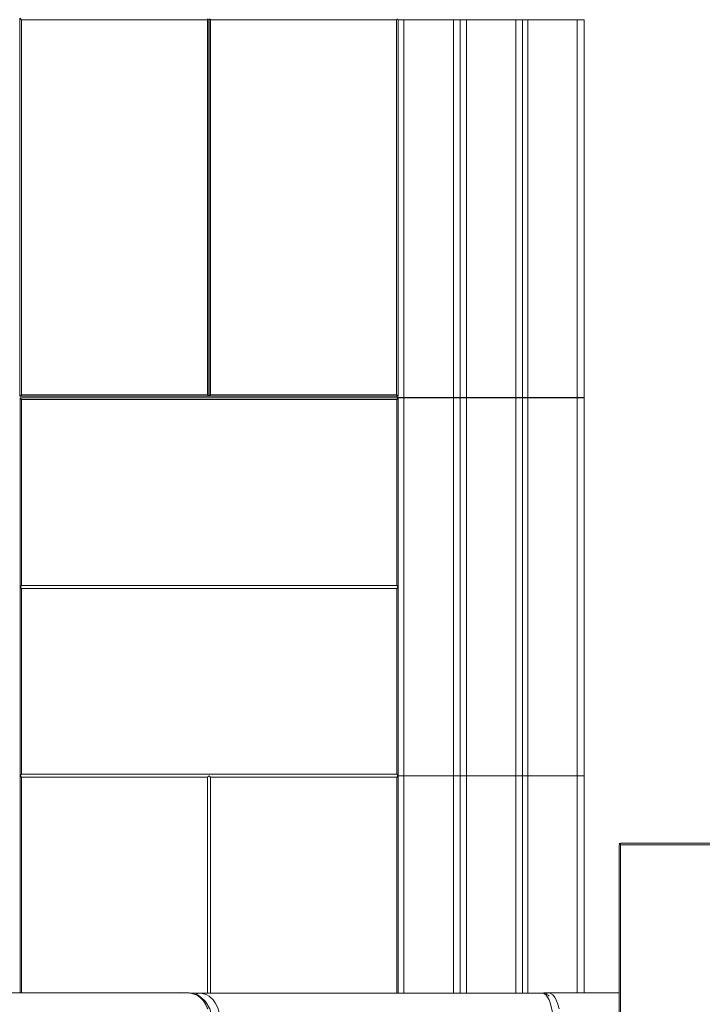
# Model space of a CAD drawing. Units: metres. Extents: x 9.8 to 26.3, y -14 to -3.6.
# Drawn here: x 24.5 to 25.4, y -7.8 to -6.5 of the extents above; entities that cross this region are included whole.
import ezdxf

# ---------------------------------------------------------------- set-up
doc = ezdxf.new("R2010")
doc.units = ezdxf.units.M
doc.header["$MEASUREMENT"] = 0

# ---------------------------------------------------------------- blocks, each defined once
blk = doc.blocks.new('22c0d049-d211-4414-ad9a-5979572701b7')
at = {"color": 18, "lineweight": 9, "true_color": 0x000000}
for p, q in [((24.5234, -6.4936), (24.7694, -6.4936)), ((24.7723, -6.4924), (24.7735, -6.4936)), ((24.5214, -6.9916), (24.7714, -6.9916)), ((24.5216, -6.9938), (24.5216, -7.2438)), ((25.0202, -6.9935), (25.0202, -6.9916)), ((25.0196, -6.9958), (25.0196, -7.2418)), ((24.5236, -7.4957), (24.7696, -7.4957)), ((24.7736, -7.4957), (24.7736, -7.7812)), ((25.0292, -7.4937), (25.0292, -7.7812)), ((25.1035, -7.7812), (25.1035, -7.4937)), ((25.1118, -7.4937), (25.1118, -7.7812)), ((25.1861, -7.7812), (25.1861, -7.4937)), ((25.1931, -7.4937), (25.1931, -7.7812)), ((25.2133, -7.7814), (25.2129, -7.7814)), ((25.2182, -7.7854), (25.221, -7.7904))]:
    blk.add_line(p, q, dxfattribs=at)
for points in [[(24.5214, -6.4916), (24.5214, -6.9916), (24.5214, -6.4916), (24.5234, -6.4936), (24.5234, -6.9896)], [(24.7694, -6.9896), (24.7694, -6.4936), (24.7705, -6.4924)], [(25.0215, -6.4933), (25.0215, -6.9916), (24.7715, -6.9916), (25.0203, -6.9916)], [(24.7715, -6.9916), (24.7715, -6.4934), (24.7715, -6.9916), (24.7735, -6.9896)], [(25.0206, -6.4924), (25.0195, -6.4936), (24.7735, -6.4936), (24.7735, -6.9896), (25.0195, -6.9896)], [(25.0215, -6.9916), (25.0195, -6.9896), (25.0195, -6.4936)], [(25.0945, -6.4935), (25.0292, -6.4935), (25.0215, -6.4935), (25.1035, -6.4935)], [(25.1035, -6.4935), (25.0945, -6.4935), (25.0945, -6.9935), (25.0292, -6.9935), (25.0292, -6.4935)], [(25.1035, -6.4935), (25.1035, -6.9935), (25.0945, -6.9935), (25.1035, -6.9935)], [(25.1771, -6.4935), (25.1118, -6.4935), (25.1028, -6.4935), (25.1861, -6.4935)], [(25.1861, -6.4935), (25.1771, -6.4935), (25.1771, -6.9935), (25.1118, -6.9935), (25.1118, -6.4935)], [(25.1861, -6.4935), (25.1861, -6.9935), (25.1771, -6.9935), (25.1861, -6.9935)], [(25.2584, -6.4935), (25.1931, -6.4935), (25.1841, -6.4935), (25.2674, -6.4935)], [(25.2674, -6.4935), (25.2584, -6.4935), (25.2584, -6.9935), (25.1931, -6.9935), (25.1931, -6.4935)], [(25.2674, -6.4935), (25.2674, -6.9935), (25.2584, -6.9935)], [(25.0202, -6.9938), (24.5216, -6.9938), (24.5236, -6.9958)], [(24.5236, -6.9958), (24.5236, -7.2418), (24.5216, -7.2438), (24.5216, -6.9938), (25.0216, -6.9938), (25.0216, -7.2438), (25.0196, -7.2418), (24.5236, -7.2418)], [(25.0216, -6.9938), (25.0196, -6.9958), (24.5236, -6.9958)], [(25.0292, -6.9935), (25.0202, -6.9935), (25.1035, -6.9935), (25.0945, -6.9935)], [(25.0945, -6.9937), (25.0292, -6.9937), (25.0202, -6.9937), (25.1035, -6.9937)], [(25.1035, -6.9937), (25.0945, -6.9937), (25.0945, -7.4937), (25.0292, -7.4937), (25.0292, -6.9937)], [(25.1035, -6.9937), (25.1035, -7.4937), (25.0945, -7.4937), (25.1035, -7.4937)], [(25.1118, -6.9935), (25.1028, -6.9935), (25.1861, -6.9935), (25.1771, -6.9935)], [(25.1771, -6.9937), (25.1118, -6.9937), (25.1028, -6.9937), (25.1861, -6.9937)], [(25.1861, -6.9937), (25.1771, -6.9937), (25.1771, -7.4937), (25.1118, -7.4937), (25.1118, -6.9937)], [(25.1861, -6.9937), (25.1861, -7.4937), (25.1771, -7.4937), (25.1861, -7.4937)], [(25.2674, -6.9935), (25.1841, -6.9935), (25.1931, -6.9935)], [(25.2584, -6.9937), (25.1931, -6.9937), (25.1841, -6.9937), (25.2674, -6.9937)], [(25.2674, -6.9937), (25.2584, -6.9937), (25.2584, -7.4937), (25.1931, -7.4937), (25.1931, -6.9937)], [(25.2674, -6.9937), (25.2674, -7.4937), (25.2584, -7.4937)], [(24.5216, -7.2438), (24.5216, -7.4938), (24.5216, -7.2438), (24.5236, -7.2458)], [(25.0196, -7.2458), (25.0216, -7.2438), (25.0216, -7.4937), (25.0196, -7.4918), (25.0196, -7.2458), (24.5236, -7.2458), (24.5236, -7.4918)], [(24.5216, -7.4938), (24.5236, -7.4918), (25.0196, -7.4918)], [(24.5216, -7.4938), (24.5216, -7.7811), (24.5216, -7.4938), (24.5236, -7.4957), (24.5236, -7.7811)], [(24.7696, -7.7812), (24.7696, -7.4957), (24.7716, -7.4937)], [(24.7717, -7.4937), (24.7736, -7.4957), (25.0196, -7.4957), (25.0196, -7.7812)], [(25.0196, -7.4957), (25.0216, -7.4937), (25.0216, -7.7812)], [(25.0945, -7.4937), (25.0292, -7.4937), (25.0216, -7.4937), (25.1035, -7.4937)], [(25.0292, -7.4937), (25.0216, -7.4937), (25.1035, -7.4937), (25.0945, -7.4937)], [(25.1035, -7.4937), (25.0945, -7.4937), (25.0945, -7.7812)], [(25.1118, -7.4937), (25.1028, -7.4937), (25.1861, -7.4937), (25.1771, -7.4937)], [(25.1771, -7.4937), (25.1118, -7.4937), (25.1028, -7.4937), (25.1861, -7.4937)], [(25.1861, -7.4937), (25.1771, -7.4937), (25.1771, -7.7812)], [(25.2674, -7.4937), (25.1841, -7.4937), (25.1931, -7.4937)], [(25.2584, -7.4937), (25.1931, -7.4937), (25.1841, -7.4937), (25.2674, -7.4937), (25.2674, -7.7811)], [(25.2674, -7.4937), (25.2584, -7.4937), (25.2584, -7.7811)], [(24.446, -7.7811), (24.5052, -7.7811), (24.5624, -7.7811), (24.6173, -7.7811)], [(24.6275, -7.7811), (24.5715, -7.7811), (24.5133, -7.7811), (24.453, -7.7811), (24.4469, -7.7811)], [(24.6173, -7.7811), (24.6696, -7.7811), (24.7191, -7.7811), (24.7327, -7.7811)], [(24.7598, -7.787), (24.7564, -7.7845), (24.7546, -7.7835), (24.7475, -7.7813), (24.7452, -7.7811), (24.7313, -7.7811), (24.6808, -7.7811), (24.6275, -7.7811)], [(24.7337, -7.7813), (24.7327, -7.7811), (24.7452, -7.7811), (24.7462, -7.7813)], [(24.7577, -7.7814), (24.7591, -7.7812), (24.7465, -7.7812), (24.79, -7.7812)], [(24.7475, -7.7813), (24.7571, -7.7841), (24.7652, -7.7908), (24.7667, -7.7925)], [(24.7546, -7.7835), (24.7564, -7.7819), (24.7577, -7.7814)], [(24.7685, -7.7836), (24.7616, -7.7814), (24.7591, -7.7812), (24.8019, -7.7812), (24.8719, -7.7812), (24.9454, -7.7812)], [(24.7598, -7.787), (24.7629, -7.7902), (24.7641, -7.7917)], [(24.7796, -7.7943), (24.7768, -7.7904), (24.7715, -7.7854), (24.7685, -7.7836)], [(24.9353, -7.7812), (24.8609, -7.7812), (24.79, -7.7812)], [(25.1018, -7.7812), (25.1841, -7.7812), (25.2116, -7.7812), (25.2049, -7.7812), (25.177, -7.7812), (25.0937, -7.7812), (25.013, -7.7812), (24.9353, -7.7812)], [(24.9454, -7.7812), (25.0222, -7.7812), (25.1018, -7.7812)], [(25.2163, -7.7826), (25.215, -7.7819), (25.2133, -7.7814), (25.2116, -7.7812), (25.2129, -7.7814), (25.2166, -7.7836), (25.2182, -7.7854)], [(25.2124, -7.7813), (25.2141, -7.7811), (25.2209, -7.7811), (25.2191, -7.7813)], [(25.2136, -7.7813), (25.2199, -7.7811)], [(25.2212, -7.7852), (25.2199, -7.7842), (25.215, -7.7819)], [(25.216, -7.7826), (25.2175, -7.7818), (25.2191, -7.7813)], [(25.2199, -7.7811), (25.2789, -7.7811), (25.3136, -7.7811)], [(25.3136, -7.7811), (25.2871, -7.7811), (25.2269, -7.7811), (25.2209, -7.7811)], [(25.2209, -7.7811), (25.2221, -7.7813), (25.226, -7.7835), (25.227, -7.7845), (25.2288, -7.787)], [(25.2288, -7.787), (25.2305, -7.7902), (25.2311, -7.7917)], [(24.7697, -7.8021), (24.7691, -7.8007), (24.7668, -7.7959), (24.7641, -7.7917)], [(24.8068, -8.1147), (24.8099, -8.1079), (24.8119, -8.1003), (24.8127, -8.0922), (24.8122, -8.084), (24.7757, -7.814), (24.7725, -7.8021), (24.7667, -7.7925)], [(24.7796, -7.7943), (24.783, -7.8008), (24.785, -7.8068), (24.7864, -7.8136), (24.8229, -8.0836), (24.8215, -8.0836), (24.8198, -8.0837)], [(25.221, -7.7904), (25.2225, -7.7943), (25.2243, -7.8008), (25.2254, -7.8068)], [(25.2342, -7.8021), (25.2339, -7.8007), (25.2326, -7.7959), (25.2311, -7.7917)]]:
    blk.add_lwpolyline(points, dxfattribs=at)
for points in [[(24.7694, -6.9896), (24.7714, -6.9916), (24.7714, -6.4934), (24.7714, -6.9916), (24.5214, -6.9916), (24.5234, -6.9896)], [(25.0945, -6.4935), (25.1035, -6.4935), (25.0945, -6.4935), (25.0945, -6.9935)], [(25.1771, -6.4935), (25.1861, -6.4935), (25.1771, -6.4935), (25.1771, -6.9935)], [(25.0945, -6.9937), (25.1035, -6.9937), (25.0945, -6.9937), (25.0945, -7.4937)], [(25.1771, -6.9937), (25.1861, -6.9937), (25.1771, -6.9937), (25.1771, -7.4937)], [(25.0945, -7.4937), (25.1035, -7.4937), (25.0945, -7.4937), (25.0945, -7.7812)], [(25.1771, -7.4937), (25.1861, -7.4937), (25.1771, -7.4937), (25.1771, -7.7812)]]:
    blk.add_lwpolyline(points, close=True, dxfattribs=at)
blk = doc.blocks.new('851b9783-d18c-4265-bd98-7cbdbe10da36')
at = {"color": 18, "lineweight": 9, "true_color": 0x000000}
blk.add_line((25.9136, -7.583), (25.3156, -7.583), dxfattribs=at)
for points in [[(25.3142, -8.546), (25.3136, -7.585)], [(25.3142, -8.546), (25.3136, -7.585)], [(25.3137, -7.5846)], [(25.3156, -7.583), (25.3145, -7.5834), (25.3138, -7.5843)], [(25.3138, -7.5843)], [(25.3142, -7.585), (25.314, -7.5839)], [(25.3145, -7.5834), (25.3156, -7.5831)], [(25.3145, -7.585)], [(25.3156, -7.5843), (25.3149, -7.585)], [(25.3156, -7.5843), (25.3149, -7.585)], [(25.3156, -7.5832), (25.3156, -7.5843)], [(25.3156, -7.5839)], [(25.3156, -7.5843)], [(25.3156, -8.546), (25.4236, -8.546), (25.3156, -8.546), (25.4236, -8.546), (25.3156, -8.546), (25.3156, -7.585), (25.3156, -8.546), (25.3156, -7.585)], [(25.3156, -7.585), (25.9136, -7.585), (25.3156, -7.585), (25.9136, -7.585), (25.3156, -7.585), (25.3156, -8.546)]]:
    blk.add_lwpolyline(points, dxfattribs=at)
for points in [[(25.3142, -7.585)], [(25.3153, -7.585)], [(25.3153, -8.546), (25.3156, -7.585), (25.3156, -8.546)], [(25.3156, -7.5832), (25.3156, -7.5843)], [(25.3156, -7.585), (25.9136, -7.585)]]:
    blk.add_lwpolyline(points, close=True, dxfattribs=at)
blk = doc.blocks.new('43369183-7a29-48c9-99f0-087af8e39882')
at = {"color": 18, "lineweight": 9, "true_color": 0x000000}
blk.add_line((25.9136, -7.583), (25.3156, -7.583), dxfattribs=at)
for points in [[(25.3142, -8.546), (25.3136, -7.585)], [(25.3142, -8.546), (25.3136, -7.585)], [(25.3137, -7.5846)], [(25.3156, -7.583), (25.3145, -7.5834), (25.3138, -7.5843)], [(25.3138, -7.5843)], [(25.3142, -7.585), (25.314, -7.5839)], [(25.3145, -7.5834), (25.3156, -7.5831)], [(25.3145, -7.585)], [(25.3156, -7.5843), (25.3149, -7.585)], [(25.3156, -7.5843), (25.3149, -7.585)], [(25.3156, -7.5832), (25.3156, -7.5843)], [(25.3156, -7.5839)], [(25.3156, -7.5843)], [(25.3156, -7.585), (25.9136, -7.585), (25.3156, -7.585), (25.9136, -7.585), (25.3156, -7.585), (25.3156, -8.546)], [(25.3156, -8.546), (25.9136, -8.546), (25.3156, -8.546), (25.9136, -8.546), (25.3156, -8.546), (25.3156, -7.585), (25.3156, -8.546), (25.3156, -7.585)]]:
    blk.add_lwpolyline(points, dxfattribs=at)
for points in [[(25.3142, -7.585)], [(25.3153, -8.546), (25.3156, -7.585), (25.3156, -8.546)], [(25.3153, -7.585)], [(25.3156, -7.5832), (25.3156, -7.5843)], [(25.3156, -7.585), (25.9136, -7.585)]]:
    blk.add_lwpolyline(points, close=True, dxfattribs=at)
blk = doc.blocks.new('5654ba9e-17b2-418b-b1d0-24cd8582af84')
for name in ['22c0d049-d211-4414-ad9a-5979572701b7', '43369183-7a29-48c9-99f0-087af8e39882', '851b9783-d18c-4265-bd98-7cbdbe10da36']:
    blk.add_blockref(name, (0, 0))

msp = doc.modelspace()

# ---------------------------------------------------------------- block references
msp.add_blockref('5654ba9e-17b2-418b-b1d0-24cd8582af84', (0, 0))

doc.saveas('drawing.dxf')
